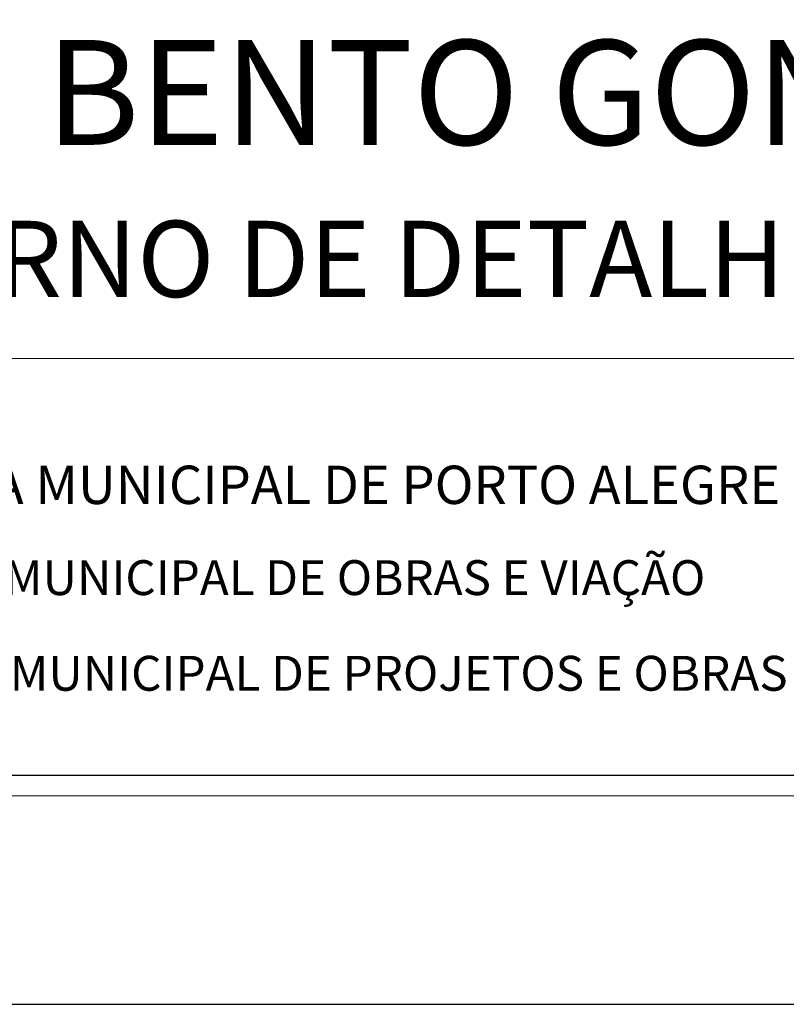
# Model space of a CAD drawing. Extents: x -0.06 to 4.14, y 0.01 to 5.95.
# Drawn here: x 1.29 to 1.95, y 0.01 to 0.87 of the extents above; entities that cross this region are included whole.
import ezdxf
from ezdxf.enums import TextEntityAlignment as Align

# ---------------------------------------------------------------- set-up
doc = ezdxf.new("R2010")
doc.units = 0
doc.header["$LTSCALE"] = 0.2
doc.header["$MEASUREMENT"] = 0
doc.layers.get('0').update_dxf_attribs({"linetype": 'CONTINUOUS'})
for name, color, linetype in [('06', 6, 'CONTINUOUS'), ('A-EL', 2, 'CONTINUOUS'), ('A-PAG', 9, 'CONTINUOUS'), ('ELEV', 2, 'CONTINUOUS'), ('MALHA', 1, 'CONTINUOUS'), ('PRANCHA', 1, 'CONTINUOUS'), ('ST-20', 4, 'CONTINUOUS')]:
    doc.layers.add(name, color=color, linetype=linetype)
doc.styles.add('LINDAO', font='SASB____.pfb', dxfattribs={"width": 1.8, "height": 1.26})
doc.styles.add('NOVO', font='SASB____.pfb')
doc.styles.add('ROMAND', font='ROMAND.shx')
doc.styles.add('ST-20', font='SIMPLEX.shx', dxfattribs={"height": 0.2})

# ---------------------------------------------------------------- blocks, each defined once
blk = doc.blocks.new('A4')
at = {"layer": 'PRANCHA'}
blk.add_lwpolyline([(219.198, 388.978), (9.198, 388.978), (9.198, 91.978), (219.198, 91.978)], close=True, dxfattribs=at)
at = {"layer": 'PRANCHA', "color": 5}
blk.add_lwpolyline([(209.198, 378.978), (34.198, 378.978), (34.198, 101.978), (209.198, 101.978)], close=True, dxfattribs=at)
blk = doc.blocks.new('SDETCBG')
at = {"layer": 'MALHA', "color": 4}
blk.add_line((-17.2982, 1.9033), (0, 1.9087), dxfattribs=at)
at = {"layer": 'MALHA', "color": 5}
blk.add_line((-17.2982, -0.0054), (0, 0), dxfattribs=at)
at = {"color": 2, "style": 'ROMAND'}
for s, p in [('SECRETARIA MUNICIPAL DE OBRAS E VIAÇÃO', (-14.6535, 0.8719)), ('ESCRITÓRIO MUNICIPAL DE PROJETOS E OBRAS', (-14.6225, 0.4545))]:
    blk.add_text(s, height=0.152228, dxfattribs=at).set_placement(p)
at = {"layer": '06', "style": 'LINDAO', "width": 1.2}
blk.add_attdef('NUMERO', (-2.977, 0.356), '', height=0.9, dxfattribs=at)
at = {"layer": 'A-PAG', "style": 'ST-20'}
blk.add_attdef('ARQUIVO.DWG', text='', height=0.2199, rotation=90, dxfattribs=at).set_placement((-17.6826, 1.6435), align=Align.MIDDLE)
at = {"layer": 'ELEV', "color": 130, "style": 'NOVO'}
blk.add_text('CORREDOR BENTO GONÇALVES', height=0.457253, dxfattribs=at).set_placement((-16.671, 2.8367))
at = {"layer": 'ELEV', "style": 'NOVO'}
blk.add_text('CADERNO DE DETALHES', height=0.332548, dxfattribs=at).set_placement((-14.5837, 2.1727))
at = {"layer": 'ST-20', "color": 4, "style": 'ROMAND'}
blk.add_text('PREFEITURA MUNICIPAL DE PORTO ALEGRE', height=0.167451, dxfattribs=at).set_placement((-14.6559, 1.2693))
at = {"layer": 'ST-20', "style": 'ST-20'}
blk.add_attdef('DATA', (-5.6817, 2.1745), '', height=0.3435, dxfattribs=at)
blk.add_attdef('ESCALA', text='', height=0.3383, dxfattribs=at).set_placement((-1.4916, 2.3047), align=Align.MIDDLE)

msp = doc.modelspace()

# ---------------------------------------------------------------- block references
at = {"layer": 'A-EL'}
for name, p, xscale, yscale, zscale in [('A4', (-0.24848, -1.83096), 0.02, 0.02, 0.02), ('SDETCBG', (3.95292, 0.1914), 0.2, 0.2, 0.2)]:
    msp.add_blockref(name, p, dxfattribs=dict(at, xscale=xscale, yscale=yscale, zscale=zscale))

doc.saveas('drawing.dxf')
